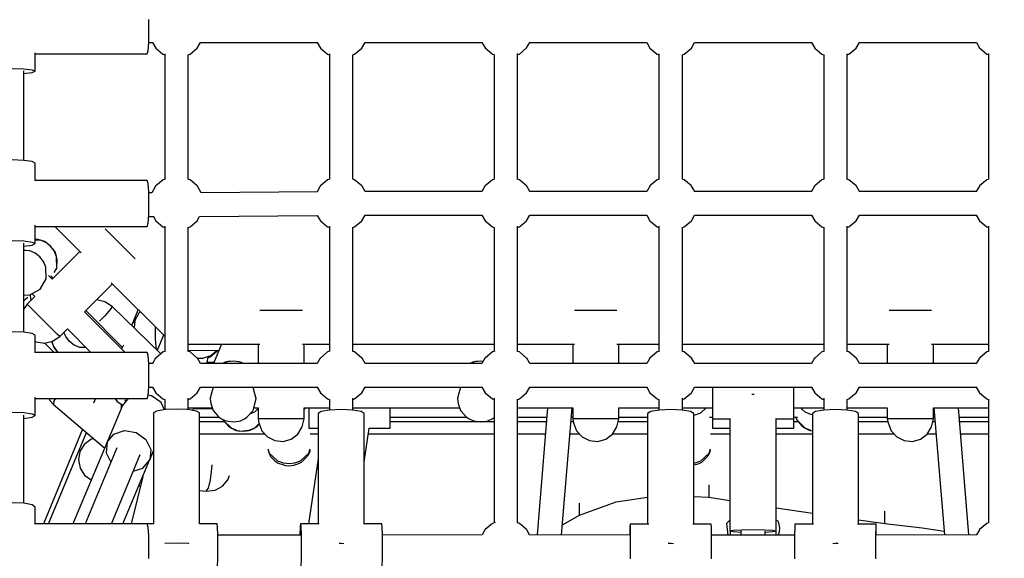
# Model space of a CAD drawing. Units: millimetres. Extents: x -16441 to 22732, y -12235 to 11526.
# Drawn here: x -2269 to -1543, y -887 to -489 of the extents above; entities that cross this region are included whole.
import ezdxf

# ---------------------------------------------------------------- set-up
doc = ezdxf.new("R2010")
doc.units = ezdxf.units.MM
doc.layers.add('WIDOK', color=7, linetype='Continuous')
doc.styles.get("Standard").update_dxf_attribs({"font": 'arial.ttf'})
doc.dimstyles.new('Kopia Kopia ISO-25 moduły', dxfattribs={"dimtxt": 300, "dimasz": 210, "dimexe": 1.25, "dimexo": 0.625, "dimgap": 80, "dimtad": 1, "dimdec": 1, "dimlfac": 0.001, "dimtxsty": 'Standard', "dimblk": 'OBLIQUE', "dimcen": 2.5, "dimse1": 1, "dimse2": 1, "dimadec": 0, "dimazin": 0, "dimtfac": 1, "dimtdec": 1, "dimtmove": 0, "dimatfit": 3, "dimfxl": 1, "dimtfillclr": 256, "dimarcsym": 0})

# ---------------------------------------------------------------- blocks, each defined once
blk = doc.blocks.new('*U1')
at = {"layer": 'WIDOK'}
for p, q in [((-3764.7, 2821.16), (-3764.86, 2829.66)), ((-3764.86, 2812.66), (-3764.7, 2821.16)), ((-3765.31, 2806.44), (-3764.86, 2812.66)), ((-3764.88, 2812.46), (-3762, 2812.46)), ((-3762, 2812.46), (-3759.61, 2808.3)), ((-3729.04, 2808.3), (-3726.64, 2812.46)), ((-3726.74, 2812.46), (-3640.18, 2812.46)), ((-3640.54, 2812.46), (-3638.14, 2808.3)), ((-3607.58, 2808.3), (-3605.16, 2812.49)), ((-3605.27, 2812.49), (-3518.66, 2812.66)), ((-3518.96, 2812.66), (-3516.59, 2808.53)), ((-3486.02, 2808.53), (-3483.64, 2812.66)), ((-3483.64, 2812.66), (-3397.38, 2812.5)), ((-3397.39, 2812.5), (-3394.97, 2808.3)), ((-3364.41, 2808.3), (-3362.01, 2812.47)), ((-3362.18, 2812.47), (-3275.61, 2812.47)), ((-3275.78, 2812.47), (-3273.39, 2808.3)), ((-3242.82, 2808.3), (-3240.4, 2812.5)), ((-3240.41, 2812.5), (-3154.15, 2812.66)), ((-3154.15, 2812.66), (-3151.77, 2808.53)), ((-3848.52, 2791.37), (-3848.52, 2805)), ((-3765.91, 2804.16), (-3765.31, 2806.44)), ((-3759.61, 2808.3), (-3754.3, 2803.84)), ((-3734.35, 2803.84), (-3729.04, 2808.3)), ((-3638.14, 2808.3), (-3632.84, 2803.84)), ((-3612.89, 2803.84), (-3607.58, 2808.3)), ((-3516.59, 2808.53), (-3511.28, 2804.07)), ((-3492.61, 2711.52), (-3492.61, 2804.42)), ((-3491.33, 2804.07), (-3486.02, 2808.53)), ((-3394.97, 2808.3), (-3389.66, 2803.84)), ((-3369.71, 2803.84), (-3364.41, 2808.3)), ((-3273.39, 2808.3), (-3268.08, 2803.84)), ((-3248.13, 2803.84), (-3242.82, 2808.3)), ((-3151.77, 2808.53), (-3146.46, 2804.07)), ((-3145.18, 2804.42), (-3145.18, 2711.52)), ((-3848.52, 2804.16), (-3765.91, 2804.16)), ((-3754.3, 2803.84), (-3753.02, 2803.37)), ((-3753.02, 2804.19), (-3753.01, 2711.56)), ((-3735.63, 2803.37), (-3734.35, 2803.84)), ((-3735.63, 2711.56), (-3735.63, 2803.45)), ((-3632.84, 2803.84), (-3631.55, 2803.37)), ((-3631.55, 2804.2), (-3631.55, 2711.57)), ((-3614.17, 2803.37), (-3612.89, 2803.84)), ((-3614.17, 2711.57), (-3614.17, 2803.45)), ((-3511.28, 2804.07), (-3510, 2803.6)), ((-3510, 2803.6), (-3510, 2711.57)), ((-3492.61, 2803.6), (-3491.33, 2804.07)), ((-3389.66, 2803.84), (-3388.38, 2803.37)), ((-3388.38, 2804.2), (-3388.38, 2711.57)), ((-3370.99, 2803.37), (-3369.71, 2803.84)), ((-3370.99, 2711.57), (-3370.99, 2803.46)), ((-3268.08, 2803.84), (-3266.8, 2803.37)), ((-3266.8, 2803.46), (-3266.8, 2711.57)), ((-3249.41, 2711.57), (-3249.41, 2804.2)), ((-3249.41, 2803.37), (-3248.13, 2803.84)), ((-3146.46, 2804.07), (-3145.18, 2803.6)), ((-3865.52, 2793.36), (-3857.02, 2793.09)), ((-3857.02, 2793.09), (-3850.8, 2792.36)), ((-3856.96, 2725.49), (-3856.96, 2791.68)), ((-3856.96, 2789.65), (-3850.8, 2790.38)), ((-3850.8, 2792.36), (-3848.52, 2791.37)), ((-3850.8, 2790.38), (-3848.52, 2791.37)), ((-3857.02, 2725.5), (-3865.52, 2725.81)), ((-3850.8, 2724.66), (-3857.02, 2725.5)), ((-3848.52, 2723.51), (-3850.8, 2724.66)), ((-3848.52, 2710.78), (-3848.52, 2723.51)), ((-3765.91, 2710.78), (-3848.83, 2710.78)), ((-3765.3, 2708.5), (-3765.91, 2710.78)), ((-3754.29, 2711.1), (-3759.6, 2706.63)), ((-3752.71, 2711.67), (-3754.29, 2711.1)), ((-3734.35, 2711.1), (-3735.63, 2711.56)), ((-3729.04, 2706.63), (-3734.35, 2711.1)), ((-3632.83, 2711.1), (-3638.14, 2706.63)), ((-3631.25, 2711.68), (-3632.83, 2711.1)), ((-3612.88, 2711.1), (-3614.17, 2711.57)), ((-3607.58, 2706.63), (-3612.88, 2711.1)), ((-3511.28, 2711.1), (-3516.58, 2706.63)), ((-3509.69, 2711.68), (-3511.28, 2711.1)), ((-3491.33, 2711.1), (-3492.61, 2711.57)), ((-3486.02, 2706.63), (-3491.33, 2711.1)), ((-3389.66, 2711.1), (-3394.97, 2706.64)), ((-3388.08, 2711.68), (-3389.66, 2711.1)), ((-3369.71, 2711.1), (-3370.99, 2711.57)), ((-3364.4, 2706.63), (-3369.71, 2711.1)), ((-3268.08, 2711.1), (-3273.39, 2706.63)), ((-3266.8, 2711.57), (-3268.08, 2711.1)), ((-3248.13, 2711.1), (-3249.71, 2711.68)), ((-3242.82, 2706.64), (-3248.13, 2711.1)), ((-3146.47, 2711.1), (-3151.77, 2706.63)), ((-3145.18, 2711.57), (-3146.47, 2711.1)), ((-3764.86, 2702.28), (-3765.3, 2708.5)), ((-3759.77, 2706.41), (-3762.61, 2701.45)), ((-3759.6, 2706.63), (-3759.77, 2706.41)), ((-3728.87, 2706.41), (-3729.04, 2706.63)), ((-3726.03, 2701.45), (-3728.87, 2706.41)), ((-3638.31, 2706.41), (-3640.66, 2702.31)), ((-3638.14, 2706.63), (-3638.31, 2706.41)), ((-3607.41, 2706.41), (-3607.58, 2706.63)), ((-3605.15, 2702.47), (-3607.41, 2706.41)), ((-3516.75, 2706.42), (-3519.01, 2702.47)), ((-3516.58, 2706.63), (-3516.75, 2706.42)), ((-3485.85, 2706.41), (-3486.02, 2706.63)), ((-3483.59, 2702.47), (-3485.85, 2706.41)), ((-3395.14, 2706.42), (-3397.4, 2702.47)), ((-3394.97, 2706.64), (-3395.14, 2706.42)), ((-3364.24, 2706.41), (-3364.4, 2706.63)), ((-3361.98, 2702.47), (-3364.24, 2706.41)), ((-3273.56, 2706.41), (-3275.81, 2702.47)), ((-3273.39, 2706.63), (-3273.56, 2706.41)), ((-3242.66, 2706.42), (-3242.82, 2706.64)), ((-3240.4, 2702.47), (-3242.66, 2706.42)), ((-3151.94, 2706.41), (-3154.2, 2702.47)), ((-3151.77, 2706.63), (-3151.94, 2706.41)), ((-3764.7, 2693.78), (-3764.86, 2702.28)), ((-3762.61, 2701.45), (-3764.85, 2701.48)), ((-3640.33, 2702.32), (-3726.21, 2701.45)), ((-3518.76, 2702.47), (-3605.34, 2702.47)), ((-3397.19, 2702.47), (-3483.82, 2702.47)), ((-3275.54, 2702.47), (-3362.25, 2702.47)), ((-3153.97, 2702.47), (-3240.6, 2702.47)), ((-3764.87, 2685.28), (-3764.7, 2693.78)), ((-3765.31, 2679.05), (-3764.87, 2685.28)), ((-3764.95, 2684.04), (-3760.95, 2684)), ((-3761.38, 2684.01), (-3759.6, 2680.92)), ((-3759.6, 2680.92), (-3754.3, 2676.46)), ((-3734.35, 2676.45), (-3729.04, 2680.92)), ((-3729.04, 2680.92), (-3727.25, 2684.02)), ((-3727.26, 2684.01), (-3640.42, 2684.88)), ((-3640.44, 2684.91), (-3638.14, 2680.92)), ((-3638.14, 2680.92), (-3632.84, 2676.46)), ((-3612.89, 2676.46), (-3607.58, 2680.92)), ((-3607.58, 2680.92), (-3605.18, 2685.08)), ((-3605.18, 2685.08), (-3518.98, 2685.08)), ((-3518.98, 2685.08), (-3516.58, 2680.92)), ((-3516.58, 2680.92), (-3511.28, 2676.46)), ((-3491.33, 2676.46), (-3486.02, 2680.92)), ((-3486.02, 2680.92), (-3483.62, 2685.08)), ((-3483.62, 2685.08), (-3397.37, 2685.09)), ((-3397.37, 2685.09), (-3394.97, 2680.92)), ((-3394.97, 2680.92), (-3389.66, 2676.46)), ((-3369.71, 2676.46), (-3364.41, 2680.92)), ((-3364.41, 2680.92), (-3362.01, 2685.09)), ((-3362.01, 2685.09), (-3275.79, 2685.09)), ((-3275.79, 2685.09), (-3273.39, 2680.92)), ((-3273.39, 2680.92), (-3268.08, 2676.46)), ((-3248.13, 2676.46), (-3242.82, 2680.92)), ((-3242.82, 2680.92), (-3240.43, 2685.09)), ((-3240.43, 2685.09), (-3154.17, 2685.08)), ((-3154.17, 2685.08), (-3151.77, 2680.92)), ((-3151.77, 2680.92), (-3146.46, 2676.46)), ((-3848.53, 2664.06), (-3848.53, 2677.7)), ((-3848.53, 2676.78), (-3765.91, 2676.78)), ((-3834.19, 2676.78), (-3814.75, 2657.34)), ((-3796.4, 2674.36), (-3797.07, 2675.02)), ((-3792, 2669.96), (-3796.4, 2674.36)), ((-3765.91, 2676.78), (-3765.31, 2679.05)), ((-3754.3, 2676.46), (-3753.01, 2675.99)), ((-3753.01, 2676.88), (-3753.01, 2584.51)), ((-3735.63, 2675.99), (-3734.35, 2676.45)), ((-3735.63, 2584.51), (-3735.63, 2676.12)), ((-3632.84, 2676.46), (-3631.55, 2675.99)), ((-3631.55, 2676.88), (-3631.55, 2584.51)), ((-3614.17, 2675.99), (-3612.89, 2676.46)), ((-3614.16, 2584.51), (-3614.17, 2676.12)), ((-3511.28, 2676.46), (-3509.99, 2675.99)), ((-3509.99, 2675.99), (-3509.99, 2584.51)), ((-3492.61, 2584.49), (-3492.61, 2676.86)), ((-3492.61, 2675.99), (-3491.33, 2676.46)), ((-3389.66, 2676.46), (-3388.38, 2675.99)), ((-3388.38, 2676.88), (-3388.38, 2584.51)), ((-3370.99, 2675.99), (-3369.71, 2676.46)), ((-3370.99, 2584.51), (-3370.99, 2676.13)), ((-3268.08, 2676.46), (-3266.8, 2675.99)), ((-3266.8, 2676.13), (-3266.8, 2584.51)), ((-3249.41, 2584.51), (-3249.41, 2676.88)), ((-3249.41, 2675.99), (-3248.13, 2676.46)), ((-3146.46, 2676.46), (-3145.18, 2675.99)), ((-3145.18, 2676.86), (-3145.18, 2584.49)), ((-3847.38, 2667.27), (-3848.53, 2667.18)), ((-3844.8, 2666.68), (-3848.53, 2666.7)), ((-3844.8, 2666.68), (-3847.38, 2667.27)), ((-3840.71, 2664.97), (-3844.8, 2666.68)), ((-3841.85, 2665.69), (-3844.8, 2666.68)), ((-3789.1, 2667.06), (-3792, 2669.96)), ((-3785.99, 2663.95), (-3789.1, 2667.06)), ((-3865.53, 2666.37), (-3857.03, 2666.06)), ((-3857.03, 2666.06), (-3850.8, 2665.21)), ((-3856.96, 2598.63), (-3856.96, 2664.41)), ((-3856.96, 2662.07), (-3850.8, 2662.91)), ((-3850.8, 2665.21), (-3848.53, 2664.06)), ((-3850.8, 2662.91), (-3848.53, 2664.06)), ((-3840.71, 2664.97), (-3841.85, 2665.69)), ((-3841.1, 2665.34), (-3841.85, 2665.69)), ((-3839.93, 2664.48), (-3841.1, 2665.34)), ((-3837.19, 2662.26), (-3840.71, 2664.97)), ((-3837.19, 2662.26), (-3839.93, 2664.48)), ((-3834.49, 2658.75), (-3837.19, 2662.26)), ((-3834.49, 2658.89), (-3837.19, 2662.26)), ((-3782.88, 2660.84), (-3785.99, 2663.95)), ((-3779.98, 2657.94), (-3782.88, 2660.84)), ((-3855.65, 2659), (-3856.96, 2658.96)), ((-3852.68, 2658.8), (-3855.65, 2659)), ((-3848.59, 2657.09), (-3852.68, 2658.8)), ((-3845.07, 2654.38), (-3848.59, 2657.09)), ((-3842.37, 2650.87), (-3845.07, 2654.38)), ((-3815.69, 2658.29), (-3836.2, 2637.78)), ((-3833.87, 2657.92), (-3834.49, 2658.89)), ((-3832.78, 2654.66), (-3834.49, 2658.75)), ((-3833.87, 2657.92), (-3834.49, 2658.75)), ((-3832.78, 2654.66), (-3833.87, 2657.92)), ((-3832.73, 2645.9), (-3832.78, 2654.66)), ((-3832.38, 2652.66), (-3832.78, 2654.66)), ((-3832.73, 2645.9), (-3832.38, 2652.66)), ((-3775.58, 2653.54), (-3779.98, 2657.94)), ((-3774.92, 2652.88), (-3775.58, 2653.54)), ((-3840.66, 2646.78), (-3842.37, 2650.87)), ((-3840.61, 2638.02), (-3840.66, 2646.78)), ((-3834.52, 2642.79), (-3832.73, 2645.9)), ((-3844.96, 2630.46), (-3840.61, 2638.02)), ((-3836.2, 2637.78), (-3838.82, 2640.41)), ((-3835.32, 2638.66), (-3836.98, 2640.32)), ((-3852.52, 2626.12), (-3844.96, 2630.46)), ((-3844.96, 2630.46), (-3844.14, 2631.27)), ((-3812.16, 2613.74), (-3791.65, 2634.25)), ((-3792.6, 2635.19), (-3753.01, 2595.61)), ((-3856.96, 2625.89), (-3852.52, 2626.12)), ((-3856.96, 2621.77), (-3855.81, 2622.92)), ((-3855.81, 2622.92), (-3854.15, 2624.58)), ((-3848.92, 2625.06), (-3854.58, 2619.4)), ((-3852.28, 2626.25), (-3852.11, 2623.2)), ((-3852.11, 2623.2), (-3851.69, 2622.28)), ((-3850.91, 2627.04), (-3848.92, 2625.06)), ((-3856.37, 2616.84), (-3856.96, 2615.5)), ((-3854.58, 2619.4), (-3856.37, 2616.84)), ((-3852.97, 2617.79), (-3854.58, 2619.4)), ((-3848.57, 2613.39), (-3852.97, 2617.79)), ((-3803.12, 2622.44), (-3803.52, 2622.38)), ((-3797.12, 2621.08), (-3803.12, 2622.44)), ((-3791.72, 2617.72), (-3797.12, 2621.08)), ((-3792.98, 2615.76), (-3797.09, 2611.07)), ((-3791.72, 2617.72), (-3792.98, 2615.76)), ((-3756.02, 2582.59), (-3791.72, 2617.72)), ((-3845.67, 2610.49), (-3848.57, 2613.39)), ((-3842.56, 2607.38), (-3845.67, 2610.49)), ((-3782.14, 2583.72), (-3812.16, 2613.74)), ((-3784.08, 2587.42), (-3811.28, 2614.62)), ((-3797.09, 2611.07), (-3799.89, 2608.08)), ((-3777.38, 2603.6), (-3772.58, 2615.18)), ((-3772.23, 2612.75), (-3775.02, 2607.26)), ((-3771.14, 2613.73), (-3772.23, 2612.75)), ((-3681.82, 2614.71), (-3682.76, 2614.71)), ((-3675.6, 2614.71), (-3681.82, 2614.71)), ((-3671.5, 2614.71), (-3675.6, 2614.71)), ((-3667.1, 2614.71), (-3671.5, 2614.71)), ((-3662.7, 2614.71), (-3667.1, 2614.71)), ((-3658.6, 2614.71), (-3662.7, 2614.71)), ((-3652.38, 2614.71), (-3658.6, 2614.71)), ((-3651.44, 2614.71), (-3652.38, 2614.71)), ((-3449.69, 2614.71), (-3450.63, 2614.71)), ((-3443.47, 2614.71), (-3449.69, 2614.71)), ((-3439.37, 2614.71), (-3443.47, 2614.71)), ((-3434.97, 2614.71), (-3439.37, 2614.71)), ((-3430.57, 2614.71), (-3434.97, 2614.71)), ((-3426.47, 2614.71), (-3430.57, 2614.71)), ((-3420.25, 2614.71), (-3426.47, 2614.71)), ((-3419.31, 2614.71), (-3420.25, 2614.71)), ((-3217.57, 2614.71), (-3218.5, 2614.71)), ((-3211.34, 2614.71), (-3217.57, 2614.71)), ((-3207.24, 2614.71), (-3211.34, 2614.71)), ((-3202.84, 2614.71), (-3207.24, 2614.71)), ((-3198.44, 2614.71), (-3202.84, 2614.71)), ((-3194.34, 2614.71), (-3198.44, 2614.71)), ((-3188.12, 2614.71), (-3194.34, 2614.71)), ((-3187.18, 2614.71), (-3188.12, 2614.71)), ((-3839.45, 2604.27), (-3842.56, 2607.38)), ((-3836.55, 2601.37), (-3839.45, 2604.27)), ((-3832.15, 2596.97), (-3836.55, 2601.37)), ((-3830.54, 2595.36), (-3824.88, 2601.01)), ((-3824.88, 2601.01), (-3807.59, 2583.72)), ((-3799.89, 2608.08), (-3801.07, 2606.86)), ((-3775.29, 2605.86), (-3776.11, 2606.67)), ((-3775.18, 2606.92), (-3775.69, 2601.94)), ((-3775.02, 2607.26), (-3775.56, 2601.82)), ((-3775.02, 2607.25), (-3775.18, 2606.92)), ((-3759.78, 2598.16), (-3759.78, 2602.38)), ((-3857.05, 2598.64), (-3865.55, 2598.99)), ((-3850.82, 2597.69), (-3857.05, 2598.64)), ((-3856.96, 2598.96), (-3856.65, 2598.58)), ((-3848.55, 2596.38), (-3850.82, 2597.69)), ((-3848.54, 2583.73), (-3848.55, 2596.38)), ((-3835.8, 2592.06), (-3830.54, 2595.36)), ((-3830.54, 2595.36), (-3832.15, 2596.97)), ((-3826.04, 2595.37), (-3827.37, 2598.53)), ((-3823.34, 2591.85), (-3826.04, 2595.37)), ((-3759.72, 2594.06), (-3759.78, 2598.16)), ((-3759.41, 2587.83), (-3759.72, 2594.06)), ((-3753.94, 2596.54), (-3758.65, 2585.17)), ((-3848.54, 2591.87), (-3847.88, 2591.5)), ((-3847.88, 2591.5), (-3841.79, 2590.65)), ((-3841.79, 2590.65), (-3835.8, 2592.06)), ((-3841.66, 2590.68), (-3834.71, 2583.73)), ((-3836.31, 2591.94), (-3836.11, 2591.1)), ((-3836.11, 2591.1), (-3836.11, 2591.99)), ((-3834.4, 2587.01), (-3836.11, 2591.1)), ((-3836.11, 2591.1), (-3835.13, 2588.14)), ((-3835.13, 2588.14), (-3834.79, 2587.39)), ((-3835.13, 2588.14), (-3834.4, 2587.01)), ((-3834.79, 2587.39), (-3833.93, 2586.21)), ((-3834.4, 2587.01), (-3831.87, 2583.73)), ((-3819.82, 2589.14), (-3823.34, 2591.85)), ((-3815.74, 2587.43), (-3819.82, 2589.14)), ((-3811.28, 2587.41), (-3815.74, 2587.43)), ((-3784.96, 2586.55), (-3784.08, 2587.42)), ((-3784.08, 2587.42), (-3783.28, 2589.36)), ((-3758.95, 2585.55), (-3759.41, 2587.83)), ((-3735.63, 2589.7), (-3682.76, 2589.7)), ((-3711.1, 2589.7), (-3717.02, 2575.41)), ((-3684.1, 2589.7), (-3684.1, 2575.41)), ((-3651.44, 2589.7), (-3631.55, 2589.7)), ((-3650.1, 2575.42), (-3650.1, 2589.7)), ((-3614.16, 2589.7), (-3509.99, 2589.7)), ((-3492.61, 2589.7), (-3450.63, 2589.7)), ((-3451.97, 2589.7), (-3451.97, 2575.42)), ((-3419.31, 2589.7), (-3388.38, 2589.7)), ((-3417.97, 2575.42), (-3417.97, 2589.7)), ((-3370.99, 2589.7), (-3266.8, 2589.7)), ((-3249.41, 2589.7), (-3218.5, 2589.7)), ((-3219.84, 2589.7), (-3219.84, 2575.42)), ((-3187.18, 2589.7), (-3145.18, 2589.7)), ((-3185.84, 2575.42), (-3185.84, 2589.7)), ((-3765.91, 2583.72), (-3848.92, 2583.73)), ((-3833.93, 2586.21), (-3831.88, 2583.73)), ((-3765.31, 2581.44), (-3765.91, 2583.72)), ((-3764.87, 2575.22), (-3765.31, 2581.44)), ((-3759.77, 2579.36), (-3762.03, 2575.42)), ((-3759.6, 2579.58), (-3759.77, 2579.36)), ((-3754.29, 2584.04), (-3759.6, 2579.58)), ((-3759.06, 2585.58), (-3758.95, 2585.55)), ((-3759.04, 2585.56), (-3759.04, 2585.57)), ((-3758.95, 2585.55), (-3758.5, 2585.55)), ((-3758.66, 2585.19), (-3758.64, 2585.19)), ((-3752.52, 2584.69), (-3754.29, 2584.04)), ((-3735.63, 2585.36), (-3712.98, 2585.18)), ((-3734.34, 2584.04), (-3735.63, 2584.51)), ((-3729.04, 2579.58), (-3734.34, 2584.04)), ((-3728.87, 2579.36), (-3729.04, 2579.58)), ((-3729.03, 2579.57), (-3724.91, 2579.42)), ((-3726.61, 2575.41), (-3728.87, 2579.36)), ((-3724.91, 2579.42), (-3719.09, 2581.42)), ((-3722, 2575.41), (-3720.66, 2580.88)), ((-3720.87, 2580), (-3719.44, 2580.5)), ((-3719.44, 2580.5), (-3714.74, 2584.47)), ((-3719.09, 2581.42), (-3714.63, 2585.19)), ((-3714.74, 2584.47), (-3714.35, 2585.19)), ((-3714.57, 2584.79), (-3713.14, 2584.78)), ((-3638.31, 2579.36), (-3640.57, 2575.42)), ((-3638.14, 2579.58), (-3638.31, 2579.36)), ((-3632.83, 2584.04), (-3638.14, 2579.58)), ((-3631.06, 2584.69), (-3632.83, 2584.04)), ((-3612.88, 2584.04), (-3614.16, 2584.51)), ((-3607.57, 2579.58), (-3612.88, 2584.04)), ((-3607.41, 2579.36), (-3607.57, 2579.58)), ((-3605.15, 2575.42), (-3607.41, 2579.36)), ((-3516.75, 2579.36), (-3519.01, 2575.42)), ((-3516.58, 2579.58), (-3516.75, 2579.36)), ((-3511.27, 2584.04), (-3516.58, 2579.58)), ((-3509.5, 2584.69), (-3511.27, 2584.04)), ((-3491.32, 2584.04), (-3492.61, 2584.51)), ((-3486.02, 2579.58), (-3491.32, 2584.04)), ((-3485.85, 2579.36), (-3486.02, 2579.58)), ((-3483.59, 2575.42), (-3485.85, 2579.36)), ((-3395.14, 2579.36), (-3397.39, 2575.42)), ((-3394.97, 2579.58), (-3395.14, 2579.36)), ((-3389.66, 2584.04), (-3394.97, 2579.58)), ((-3387.89, 2584.69), (-3389.66, 2584.04)), ((-3369.71, 2584.04), (-3370.99, 2584.51)), ((-3364.4, 2579.58), (-3369.71, 2584.04)), ((-3364.24, 2579.36), (-3364.4, 2579.58)), ((-3361.98, 2575.42), (-3364.24, 2579.36)), ((-3273.56, 2579.36), (-3275.81, 2575.42)), ((-3273.39, 2579.58), (-3273.56, 2579.36)), ((-3268.08, 2584.04), (-3273.39, 2579.58)), ((-3266.8, 2584.51), (-3268.08, 2584.04)), ((-3248.13, 2584.04), (-3249.9, 2584.69)), ((-3242.82, 2579.58), (-3248.13, 2584.04)), ((-3242.66, 2579.36), (-3242.82, 2579.58)), ((-3240.4, 2575.42), (-3242.66, 2579.36)), ((-3151.94, 2579.36), (-3154.2, 2575.42)), ((-3151.77, 2579.58), (-3151.94, 2579.36)), ((-3146.47, 2584.04), (-3151.77, 2579.58)), ((-3145.18, 2584.51), (-3146.47, 2584.04)), ((-3761.6, 2575.42), (-3764.88, 2575.42)), ((-3764.7, 2566.72), (-3764.87, 2575.22)), ((-3640.57, 2575.42), (-3726.61, 2575.41)), ((-3716.7, 2576.19), (-3721.8, 2576.23)), ((-3708.31, 2576.45), (-3710.4, 2575.41)), ((-3707, 2576.75), (-3710.25, 2575.41)), ((-3707, 2576.75), (-3708.31, 2576.45)), ((-3707.54, 2576.73), (-3708.31, 2576.45)), ((-3706.1, 2576.95), (-3707.54, 2576.73)), ((-3702.6, 2577.32), (-3707, 2576.75)), ((-3702.6, 2577.32), (-3706.1, 2576.95)), ((-3698.2, 2576.75), (-3702.6, 2577.32)), ((-3698.3, 2576.85), (-3702.6, 2577.32)), ((-3697.17, 2576.6), (-3698.3, 2576.85)), ((-3694.95, 2575.41), (-3698.2, 2576.75)), ((-3697.17, 2576.6), (-3698.2, 2576.75)), ((-3694.8, 2575.41), (-3697.17, 2576.6)), ((-3519.01, 2575.42), (-3605.15, 2575.42)), ((-3525.69, 2576.45), (-3527.77, 2575.42)), ((-3524.37, 2576.75), (-3527.62, 2575.42)), ((-3524.37, 2576.75), (-3525.69, 2576.45)), ((-3524.92, 2576.73), (-3525.69, 2576.45)), ((-3523.48, 2576.95), (-3524.92, 2576.73)), ((-3519.97, 2577.32), (-3524.37, 2576.75)), ((-3519.97, 2577.32), (-3523.48, 2576.95)), ((-3518.06, 2577.07), (-3519.97, 2577.32)), ((-3518.04, 2577.11), (-3519.97, 2577.32)), ((-3397.39, 2575.42), (-3483.59, 2575.42)), ((-3275.81, 2575.42), (-3361.98, 2575.42)), ((-3154.2, 2575.42), (-3240.4, 2575.42)), ((-3764.87, 2558.22), (-3764.7, 2566.72)), ((-3765.31, 2552), (-3764.87, 2558.22)), ((-3764.88, 2558.03), (-3762, 2558.03)), ((-3762, 2558.03), (-3759.6, 2553.87)), ((-3729.04, 2553.86), (-3726.64, 2558.03)), ((-3726.74, 2558.03), (-3640.18, 2558.03)), ((-3717.32, 2557.76), (-3719.05, 2551.84)), ((-3717.06, 2558.03), (-3717.32, 2557.76)), ((-3687.87, 2557.76), (-3688.14, 2558.03)), ((-3685.6, 2549.34), (-3687.87, 2557.76)), ((-3640.54, 2558.03), (-3638.14, 2553.87)), ((-3607.58, 2553.87), (-3605.18, 2558.03)), ((-3605.29, 2558.03), (-3518.68, 2558.03)), ((-3534.69, 2557.76), (-3536.43, 2551.84)), ((-3534.44, 2558.03), (-3534.69, 2557.76)), ((-3518.98, 2558.03), (-3516.58, 2553.87)), ((-3486.02, 2553.87), (-3483.62, 2558.03)), ((-3483.74, 2558.03), (-3397.12, 2558.03)), ((-3397.37, 2558.03), (-3394.97, 2553.87)), ((-3364.4, 2553.87), (-3362.01, 2558.03)), ((-3362.18, 2558.03), (-3275.62, 2558.03)), ((-3348.93, 2558.03), (-3348.93, 2551.74)), ((-3288.93, 2551.73), (-3288.93, 2558.03)), ((-3275.79, 2558.03), (-3273.39, 2553.87)), ((-3242.82, 2553.87), (-3240.43, 2558.03)), ((-3240.68, 2558.03), (-3154.05, 2558.03)), ((-3154.17, 2558.03), (-3151.77, 2553.87)), ((-3848.51, 2537.1), (-3848.52, 2550.72)), ((-3765.91, 2549.72), (-3765.31, 2552)), ((-3762.84, 2551.77), (-3765.29, 2552.18)), ((-3755.75, 2546.68), (-3762.84, 2551.77)), ((-3759.6, 2553.87), (-3754.3, 2549.4)), ((-3734.35, 2549.4), (-3729.04, 2553.86)), ((-3719.05, 2551.84), (-3719.6, 2549.34)), ((-3719.6, 2550.49), (-3719.6, 2549.34)), ((-3685.6, 2549.34), (-3685.6, 2550.49)), ((-3638.14, 2553.87), (-3632.83, 2549.4)), ((-3612.88, 2549.4), (-3607.58, 2553.87)), ((-3536.43, 2551.84), (-3536.97, 2549.34)), ((-3536.97, 2550.49), (-3536.97, 2549.34)), ((-3516.58, 2553.87), (-3511.28, 2549.4)), ((-3491.33, 2549.4), (-3486.02, 2553.87)), ((-3394.97, 2553.87), (-3389.66, 2549.4)), ((-3369.71, 2549.4), (-3364.4, 2553.87)), ((-3348.93, 2551.74), (-3348.93, 2543.24)), ((-3318.93, 2552.72), (-3319.79, 2552.71)), ((-3318.07, 2552.71), (-3318.93, 2552.72)), ((-3288.93, 2543.23), (-3288.93, 2551.73)), ((-3273.39, 2553.87), (-3268.08, 2549.4)), ((-3248.13, 2549.4), (-3242.82, 2553.87)), ((-3151.77, 2553.87), (-3146.47, 2549.4)), ((-3848.51, 2549.73), (-3765.91, 2549.72)), ((-3838.44, 2549.73), (-3837.52, 2548)), ((-3837.52, 2548), (-3835.2, 2545.31)), ((-3834.77, 2547.94), (-3835.2, 2545.31)), ((-3835.2, 2545.31), (-3797.32, 2513.12)), ((-3833.69, 2549.73), (-3834.77, 2547.94)), ((-3804.17, 2549.72), (-3805.66, 2546.13)), ((-3784.21, 2544.62), (-3789.86, 2531)), ((-3789.79, 2549.72), (-3788.11, 2547.46)), ((-3788.11, 2547.46), (-3784.01, 2544.86)), ((-3785.05, 2545.52), (-3785.2, 2542.23)), ((-3779.98, 2549.72), (-3784.21, 2544.62)), ((-3782.33, 2549.72), (-3782.36, 2548.99)), ((-3782.36, 2548.99), (-3781.85, 2547.47)), ((-3753.12, 2541.4), (-3755.75, 2546.68)), ((-3754.3, 2549.4), (-3753.02, 2548.93)), ((-3753.02, 2548.93), (-3753.02, 2541.42)), ((-3735.63, 2541.42), (-3735.63, 2549.86)), ((-3735.63, 2548.93), (-3734.35, 2549.4)), ((-3719.6, 2549.34), (-3719.05, 2545.99)), ((-3719.05, 2545.99), (-3717.32, 2540.93)), ((-3687.87, 2540.93), (-3685.6, 2549.34)), ((-3632.83, 2549.4), (-3631.55, 2548.93)), ((-3631.55, 2548.93), (-3631.55, 2541.07)), ((-3614.17, 2541.07), (-3614.17, 2549.86)), ((-3614.17, 2548.93), (-3612.88, 2549.4)), ((-3536.97, 2549.34), (-3536.43, 2545.99)), ((-3536.43, 2545.99), (-3534.69, 2540.93)), ((-3511.28, 2549.4), (-3510, 2548.94)), ((-3510, 2549.9), (-3510, 2457.83)), ((-3492.62, 2457.83), (-3492.61, 2549.12)), ((-3492.61, 2548.93), (-3491.33, 2549.4)), ((-3389.66, 2549.4), (-3388.38, 2548.94)), ((-3388.38, 2548.94), (-3388.38, 2541.07)), ((-3371, 2541.07), (-3370.99, 2549.86)), ((-3370.99, 2548.93), (-3369.71, 2549.4)), ((-3348.93, 2543.24), (-3348.93, 2537.01)), ((-3288.93, 2537.01), (-3288.93, 2543.23)), ((-3268.08, 2549.4), (-3266.8, 2548.93)), ((-3266.8, 2549.86), (-3266.8, 2541.07)), ((-3249.41, 2548.94), (-3248.13, 2549.4)), ((-3249.41, 2541.07), (-3249.41, 2548.94)), ((-3146.47, 2549.4), (-3145.18, 2548.93)), ((-3145.18, 2549.12), (-3145.17, 2457.83)), ((-3865.51, 2539.71), (-3857.01, 2539.36)), ((-3857.01, 2539.36), (-3850.78, 2538.41)), ((-3856.96, 2472.29), (-3856.96, 2537.49)), ((-3856.96, 2534.83), (-3850.78, 2535.79)), ((-3850.78, 2538.41), (-3848.51, 2537.1)), ((-3850.78, 2535.79), (-3848.51, 2537.1)), ((-3761.32, 2539.05), (-3761.33, 2457.17)), ((-3759.05, 2540.44), (-3761.32, 2539.05)), ((-3752.82, 2541.45), (-3759.05, 2540.44)), ((-3744.32, 2541.82), (-3752.82, 2541.45)), ((-3735.82, 2541.45), (-3744.32, 2541.82)), ((-3729.6, 2540.43), (-3735.82, 2541.45)), ((-3735.63, 2542.71), (-3717.93, 2542.71)), ((-3732.55, 2540.91), (-3731.56, 2542.71)), ((-3731.78, 2542.32), (-3717.75, 2542.19)), ((-3727.32, 2539.04), (-3729.6, 2540.43)), ((-3727.33, 2457.17), (-3727.32, 2539.04)), ((-3727.32, 2535.84), (-3712.81, 2535.84)), ((-3717.32, 2540.93), (-3717.07, 2540.55)), ((-3717.07, 2540.55), (-3713.34, 2536.17)), ((-3713.34, 2536.17), (-3711.1, 2534.76)), ((-3694.1, 2534.76), (-3692.41, 2535.9)), ((-3692.41, 2535.9), (-3687.87, 2540.93)), ((-3686.81, 2539.58), (-3690.43, 2538.09)), ((-3687.39, 2542.71), (-3684.1, 2542.71)), ((-3684.1, 2542.25), (-3686.81, 2539.58)), ((-3684.1, 2542.71), (-3684.1, 2534.71)), ((-3650.1, 2542.71), (-3631.55, 2542.71)), ((-3650.1, 2541.56), (-3648.82, 2542.71)), ((-3650.1, 2534.71), (-3650.1, 2542.71)), ((-3646.77, 2542.71), (-3646.77, 2536.34)), ((-3646.77, 2536.34), (-3646.77, 2530.12)), ((-3639.86, 2538.7), (-3639.87, 2457.17)), ((-3637.58, 2540.09), (-3639.86, 2538.7)), ((-3631.36, 2541.1), (-3637.58, 2540.09)), ((-3622.86, 2541.48), (-3631.36, 2541.1)), ((-3614.36, 2541.1), (-3622.86, 2541.48)), ((-3608.14, 2540.09), (-3614.36, 2541.1)), ((-3614.17, 2542.71), (-3535.31, 2542.71)), ((-3605.86, 2538.7), (-3608.14, 2540.09)), ((-3605.87, 2457.17), (-3605.86, 2538.7)), ((-3586.77, 2536.33), (-3586.77, 2542.71)), ((-3586.77, 2530.11), (-3586.77, 2536.33)), ((-3586.77, 2535.84), (-3530.18, 2535.84)), ((-3534.69, 2540.93), (-3534.44, 2540.55)), ((-3534.44, 2540.55), (-3530.71, 2536.17)), ((-3530.71, 2536.17), (-3528.47, 2534.76)), ((-3511.47, 2534.76), (-3510, 2535.75)), ((-3492.61, 2542.71), (-3451.97, 2542.71)), ((-3492.61, 2535.84), (-3471.04, 2535.84)), ((-3470.47, 2542.71), (-3478.23, 2449.03)), ((-3460.17, 2448.98), (-3452.41, 2542.71)), ((-3452.98, 2535.84), (-3451.97, 2535.84)), ((-3451.97, 2542.71), (-3451.97, 2534.71)), ((-3417.97, 2542.71), (-3388.38, 2542.71)), ((-3417.97, 2534.71), (-3417.97, 2542.71)), ((-3417.97, 2535.84), (-3396.69, 2535.84)), ((-3396.69, 2538.7), (-3396.7, 2456.91)), ((-3394.41, 2540.09), (-3396.69, 2538.7)), ((-3388.19, 2541.11), (-3394.41, 2540.09)), ((-3379.69, 2541.48), (-3388.19, 2541.11)), ((-3371.19, 2541.1), (-3379.69, 2541.48)), ((-3364.97, 2540.09), (-3371.19, 2541.1)), ((-3370.99, 2542.71), (-3348.93, 2542.71)), ((-3362.69, 2538.7), (-3364.97, 2540.09)), ((-3362.7, 2456.91), (-3362.69, 2538.7)), ((-3362.69, 2537.5), (-3361.51, 2537.64)), ((-3361.51, 2537.64), (-3357.41, 2539.16)), ((-3357.41, 2539.16), (-3353.46, 2542.71)), ((-3351.07, 2535.84), (-3348.93, 2535.84)), ((-3348.93, 2537.01), (-3348.93, 2534.74)), ((-3288.93, 2542.71), (-3266.8, 2542.71)), ((-3288.93, 2534.73), (-3288.93, 2537.01)), ((-3288.91, 2536.33), (-3288.91, 2542.71)), ((-3288.91, 2530.11), (-3288.91, 2536.33)), ((-3288.91, 2535.84), (-3286.21, 2535.84)), ((-3287.27, 2535.84), (-3286.61, 2533.92)), ((-3286.61, 2533.92), (-3287.13, 2535.84)), ((-3283.73, 2542.71), (-3282.63, 2541.55)), ((-3282.63, 2541.55), (-3280.38, 2539.58)), ((-3276.28, 2537.9), (-3280.38, 2539.58)), ((-3275.1, 2537.74), (-3276.28, 2537.9)), ((-3272.83, 2540.09), (-3275.1, 2538.7)), ((-3275.1, 2538.7), (-3275.1, 2456.91)), ((-3266.6, 2541.1), (-3272.83, 2540.09)), ((-3258.1, 2541.48), (-3266.6, 2541.1)), ((-3249.6, 2541.11), (-3258.1, 2541.48)), ((-3243.38, 2540.09), (-3249.6, 2541.11)), ((-3249.41, 2542.71), (-3219.84, 2542.71)), ((-3241.1, 2538.7), (-3243.38, 2540.09)), ((-3241.1, 2456.91), (-3241.1, 2538.7)), ((-3241.1, 2535.84), (-3219.84, 2535.84)), ((-3219.84, 2542.71), (-3219.84, 2534.71)), ((-3185.84, 2542.71), (-3145.18, 2542.71)), ((-3185.84, 2534.71), (-3185.84, 2542.71)), ((-3185.84, 2535.84), (-3184.88, 2535.84)), ((-3185.45, 2542.71), (-3177.69, 2448.98)), ((-3159.63, 2449.03), (-3167.39, 2542.71)), ((-3166.82, 2535.84), (-3145.18, 2535.84)), ((-3789.85, 2531.02), (-3820.73, 2457.04)), ((-3789.87, 2530.99), (-3795.52, 2517.36)), ((-3789.84, 2531.01), (-3789.85, 2531.02)), ((-3708.91, 2532.51), (-3727.32, 2532.51)), ((-3711.1, 2534.76), (-3708.31, 2533.38)), ((-3710.16, 2534.3), (-3710.03, 2533.92)), ((-3710.03, 2533.92), (-3710.13, 2534.28)), ((-3710.03, 2533.92), (-3709.78, 2533.52)), ((-3703.81, 2527.76), (-3710.03, 2533.92)), ((-3709.78, 2533.52), (-3706.05, 2529.15)), ((-3708.31, 2533.38), (-3707.54, 2533.1)), ((-3707.54, 2533.1), (-3706.1, 2532.88)), ((-3706.1, 2532.88), (-3702.6, 2532.51)), ((-3706.05, 2529.15), (-3703.81, 2527.76)), ((-3702.6, 2532.51), (-3698.3, 2532.98)), ((-3698.3, 2532.98), (-3697.17, 2533.23)), ((-3697.17, 2533.23), (-3694.1, 2534.76)), ((-3683.37, 2531.16), (-3686.81, 2527.76)), ((-3686.81, 2527.76), (-3685.12, 2528.86)), ((-3685.12, 2528.86), (-3683.28, 2530.91)), ((-3681.82, 2534.71), (-3684.1, 2534.71)), ((-3684.1, 2534.71), (-3683.56, 2531.63)), ((-3683.56, 2531.63), (-3681.34, 2525.9)), ((-3675.6, 2534.71), (-3681.82, 2534.71)), ((-3671.5, 2534.71), (-3675.6, 2534.71)), ((-3667.1, 2534.71), (-3671.5, 2534.71)), ((-3662.7, 2534.71), (-3667.1, 2534.71)), ((-3658.6, 2534.71), (-3662.7, 2534.71)), ((-3652.38, 2534.71), (-3658.6, 2534.71)), ((-3654.73, 2523.43), (-3651.49, 2528.66)), ((-3650.1, 2534.71), (-3652.38, 2534.71)), ((-3651.49, 2528.66), (-3650.1, 2534.71)), ((-3646.77, 2530.12), (-3646.77, 2527.84)), ((-3519.97, 2532.51), (-3586.77, 2532.51)), ((-3586.77, 2527.83), (-3586.77, 2530.11)), ((-3528.47, 2534.76), (-3525.69, 2533.38)), ((-3525.69, 2533.38), (-3524.92, 2533.1)), ((-3524.92, 2533.1), (-3523.48, 2532.88)), ((-3523.48, 2532.88), (-3519.97, 2532.51)), ((-3519.97, 2532.51), (-3515.68, 2532.98)), ((-3510, 2532.51), (-3519.97, 2532.51)), ((-3515.68, 2532.98), (-3514.55, 2533.23)), ((-3514.55, 2533.23), (-3511.47, 2534.76)), ((-3471.31, 2532.51), (-3492.61, 2532.51)), ((-3451.58, 2532.51), (-3453.25, 2532.51)), ((-3449.69, 2534.71), (-3451.97, 2534.71)), ((-3451.97, 2534.71), (-3451.43, 2531.63)), ((-3451.43, 2531.63), (-3449.21, 2525.9)), ((-3443.47, 2534.71), (-3449.69, 2534.71)), ((-3439.37, 2534.71), (-3443.47, 2534.71)), ((-3434.97, 2534.71), (-3439.37, 2534.71)), ((-3430.57, 2534.71), (-3434.97, 2534.71)), ((-3426.47, 2534.71), (-3430.57, 2534.71)), ((-3420.25, 2534.71), (-3426.47, 2534.71)), ((-3422.6, 2523.43), (-3419.36, 2528.66)), ((-3417.97, 2534.71), (-3420.25, 2534.71)), ((-3419.36, 2528.66), (-3417.97, 2534.71)), ((-3396.69, 2532.51), (-3418.48, 2532.51)), ((-3348.93, 2534.74), (-3335.93, 2534.73)), ((-3348.91, 2534.74), (-3348.91, 2530.12)), ((-3348.91, 2530.12), (-3348.91, 2527.84)), ((-3335.93, 2535), (-3335.93, 2451.89)), ((-3301.93, 2451.89), (-3301.93, 2535)), ((-3301.93, 2534.73), (-3288.93, 2534.73)), ((-3285.49, 2532.51), (-3288.91, 2532.51)), ((-3288.91, 2527.83), (-3288.91, 2530.11)), ((-3286.61, 2533.92), (-3286.36, 2533.52)), ((-3280.38, 2527.76), (-3286.61, 2533.92)), ((-3286.36, 2533.52), (-3282.63, 2529.15)), ((-3282.63, 2529.15), (-3280.38, 2527.76)), ((-3219.45, 2532.51), (-3241.1, 2532.51)), ((-3217.57, 2534.71), (-3219.84, 2534.71)), ((-3219.84, 2534.71), (-3219.3, 2531.63)), ((-3219.3, 2531.63), (-3217.08, 2525.9)), ((-3211.34, 2534.71), (-3217.57, 2534.71)), ((-3207.24, 2534.71), (-3211.34, 2534.71)), ((-3202.84, 2534.71), (-3207.24, 2534.71)), ((-3198.44, 2534.71), (-3202.84, 2534.71)), ((-3194.34, 2534.71), (-3198.44, 2534.71)), ((-3188.12, 2534.71), (-3194.34, 2534.71)), ((-3190.47, 2523.43), (-3187.23, 2528.66)), ((-3185.84, 2534.71), (-3188.12, 2534.71)), ((-3187.23, 2528.66), (-3185.84, 2534.71)), ((-3184.61, 2532.51), (-3186.35, 2532.51)), ((-3145.18, 2532.51), (-3166.55, 2532.51)), ((-3813.6, 2526.95), (-3842.56, 2457.04)), ((-3838.84, 2457.04), (-3810.85, 2524.62)), ((-3795.52, 2517.36), (-3790.58, 2523.32)), ((-3790.58, 2523.32), (-3782.76, 2525.94)), ((-3782.76, 2525.94), (-3774.15, 2524.51)), ((-3774.15, 2524.51), (-3767.06, 2519.42)), ((-3727.32, 2523.54), (-3679.19, 2523.54)), ((-3699.71, 2526.08), (-3703.81, 2527.76)), ((-3703.81, 2527.76), (-3701.02, 2526.37)), ((-3701.02, 2526.37), (-3700.25, 2526.07)), ((-3701.02, 2526.37), (-3699.71, 2526.08)), ((-3700.25, 2526.07), (-3698.81, 2525.84)), ((-3699.71, 2526.08), (-3695.31, 2525.51)), ((-3698.81, 2525.84), (-3695.31, 2525.51)), ((-3690.91, 2526.08), (-3695.31, 2525.51)), ((-3695.31, 2525.51), (-3692.71, 2525.76)), ((-3692.71, 2525.76), (-3691.01, 2525.95)), ((-3691.01, 2525.95), (-3689.88, 2526.22)), ((-3686.81, 2527.76), (-3690.91, 2526.08)), ((-3689.88, 2526.22), (-3686.81, 2527.76)), ((-3681.34, 2525.9), (-3677.19, 2521.35)), ((-3677.19, 2521.35), (-3671.68, 2518.61)), ((-3659.64, 2519.72), (-3654.73, 2523.43)), ((-3646.77, 2527.84), (-3639.86, 2527.84)), ((-3645.64, 2523.54), (-3639.86, 2523.54)), ((-3605.86, 2502.73), (-3602.12, 2527.83)), ((-3602.76, 2523.54), (-3510, 2523.54)), ((-3602.12, 2527.83), (-3586.77, 2527.83)), ((-3492.61, 2523.54), (-3472.06, 2523.54)), ((-3454, 2523.54), (-3447.06, 2523.54)), ((-3449.21, 2525.9), (-3445.06, 2521.35)), ((-3445.06, 2521.35), (-3439.55, 2518.61)), ((-3427.51, 2519.72), (-3422.6, 2523.43)), ((-3422.53, 2523.54), (-3396.69, 2523.54)), ((-3350.25, 2523.54), (-3335.93, 2523.54)), ((-3348.91, 2527.84), (-3335.93, 2527.84)), ((-3301.91, 2448.74), (-3301.91, 2527.96)), ((-3301.91, 2527.83), (-3288.91, 2527.83)), ((-3301.91, 2523.54), (-3275.1, 2523.54)), ((-3276.28, 2526.08), (-3280.38, 2527.76)), ((-3280.38, 2527.76), (-3277.6, 2526.37)), ((-3277.6, 2526.37), (-3276.83, 2526.07)), ((-3277.6, 2526.37), (-3276.28, 2526.08)), ((-3276.83, 2526.07), (-3275.39, 2525.84)), ((-3276.28, 2526.08), (-3275.1, 2525.93)), ((-3275.39, 2525.84), (-3275.1, 2525.81)), ((-3241.1, 2523.54), (-3214.93, 2523.54)), ((-3217.08, 2525.9), (-3212.93, 2521.35)), ((-3212.93, 2521.35), (-3207.42, 2518.61)), ((-3195.38, 2519.72), (-3190.47, 2523.43)), ((-3190.4, 2523.54), (-3183.87, 2523.54)), ((-3165.8, 2523.54), (-3145.18, 2523.54)), ((-3812.47, 2515.72), (-3815.61, 2510.45)), ((-3807.66, 2519.49), (-3812.47, 2515.72)), ((-3805.56, 2520.12), (-3807.66, 2519.49)), ((-3795.52, 2517.36), (-3796.26, 2509.65)), ((-3767.06, 2519.42), (-3763.39, 2512.03)), ((-3671.68, 2518.61), (-3665.56, 2518.04)), ((-3665.56, 2518.04), (-3659.64, 2519.72)), ((-3439.55, 2518.61), (-3433.43, 2518.04)), ((-3433.43, 2518.04), (-3427.51, 2519.72)), ((-3207.42, 2518.61), (-3201.3, 2518.04)), ((-3201.3, 2518.04), (-3195.38, 2519.72)), ((-3815.61, 2510.45), (-3816.66, 2504.39)), ((-3788.42, 2513.29), (-3811.72, 2457.04)), ((-3796.26, 2509.65), (-3792.81, 2502.71)), ((-3792.41, 2457.04), (-3771.16, 2508.35)), ((-3763.39, 2512.03), (-3764.12, 2504.33)), ((-3764.12, 2504.33), (-3761.33, 2511.06)), ((-3676.97, 2512.48), (-3676.03, 2509.33)), ((-3676.59, 2510.78), (-3676.03, 2509.33)), ((-3676.03, 2509.33), (-3669.81, 2503.75)), ((-3676.03, 2509.33), (-3675.03, 2506.97)), ((-3675.03, 2506.97), (-3671.49, 2503.52)), ((-3652.81, 2503.75), (-3646.58, 2509.33)), ((-3648.79, 2505.9), (-3646.83, 2508.13)), ((-3646.83, 2508.13), (-3645.58, 2511.18)), ((-3646.58, 2509.33), (-3645.64, 2512.48)), ((-3357.41, 2503.77), (-3351.19, 2509.35)), ((-3353.39, 2505.93), (-3351.44, 2508.16)), ((-3351.44, 2508.16), (-3350.19, 2511.18)), ((-3351.19, 2509.35), (-3350.25, 2512.48)), ((-3816.66, 2504.39), (-3815.49, 2498.36)), ((-3783.89, 2457.04), (-3764.18, 2504.25)), ((-3769.06, 2498.36), (-3764.12, 2504.33)), ((-3718.24, 2497.96), (-3718.07, 2500.71)), ((-3671.49, 2503.52), (-3669.38, 2502.01)), ((-3669.81, 2503.75), (-3665.7, 2502.22)), ((-3669.38, 2502.01), (-3666.18, 2500.94)), ((-3666.18, 2500.94), (-3663.9, 2500.32)), ((-3665.7, 2502.22), (-3661.31, 2501.7)), ((-3663.9, 2500.32), (-3661.84, 2500.06)), ((-3661.84, 2500.06), (-3659.71, 2500.15)), ((-3661.31, 2501.7), (-3656.91, 2502.22)), ((-3659.71, 2500.15), (-3657.8, 2500.57)), ((-3657.8, 2500.57), (-3654.72, 2501.41)), ((-3656.91, 2502.22), (-3652.81, 2503.75)), ((-3654.72, 2501.41), (-3652.01, 2502.73)), ((-3652.01, 2502.73), (-3648.79, 2505.9)), ((-3639.86, 2505.25), (-3647.04, 2457.17)), ((-3362.69, 2502.11), (-3361.51, 2502.25)), ((-3362.69, 2500.53), (-3362.41, 2500.6)), ((-3362.41, 2500.6), (-3359.32, 2501.44)), ((-3361.51, 2502.25), (-3357.41, 2503.77)), ((-3359.32, 2501.44), (-3356.62, 2502.75)), ((-3356.62, 2502.75), (-3353.39, 2505.93)), ((-3815.49, 2498.36), (-3812.23, 2493.17)), ((-3812.23, 2493.17), (-3807.35, 2489.52)), ((-3769.27, 2492.07), (-3777.88, 2457.04)), ((-3776.29, 2495.94), (-3769.06, 2498.36)), ((-3719.29, 2489.52), (-3718.69, 2493.58)), ((-3718.69, 2493.58), (-3718.24, 2497.96)), ((-3706.36, 2489.51), (-3705.15, 2492.77)), ((-3807.35, 2489.52), (-3807.19, 2489.47)), ((-3772.1, 2485.27), (-3770.96, 2485.18)), ((-3769.52, 2491.46), (-3769.42, 2491.43)), ((-3720.8, 2483.4), (-3719.29, 2489.52)), ((-3715.81, 2482.1), (-3710.41, 2484.91)), ((-3710.41, 2484.91), (-3706.36, 2489.51)), ((-3351.61, 2485.88), (-3351.61, 2476.92)), ((-3727.33, 2481.64), (-3722.35, 2481.24)), ((-3722.35, 2481.24), (-3720.8, 2483.4)), ((-3722.35, 2481.24), (-3715.81, 2482.1)), ((-3857.03, 2472.3), (-3865.53, 2472.74)), ((-3850.8, 2471.12), (-3857.03, 2472.3)), ((-3848.53, 2469.49), (-3850.8, 2471.12)), ((-3446.86, 2463.43), (-3420.01, 2473.43)), ((-3446.86, 2463.43), (-3446.86, 2472.39)), ((-3420.01, 2473.43), (-3396.69, 2476.73)), ((-3362.69, 2477.31), (-3351.61, 2476.92)), ((-3351.61, 2476.92), (-3335.93, 2474.4)), ((-3848.53, 2457.04), (-3848.53, 2469.49)), ((-3459.55, 2456.43), (-3446.86, 2463.43)), ((-3301.91, 2468.99), (-3275.1, 2464.97)), ((-3221.66, 2457.42), (-3221.66, 2466.38)), ((-3765.91, 2457.04), (-3849.09, 2457.04)), ((-3774.31, 2457.17), (-3774.33, 2457.04)), ((-3774.31, 2457.17), (-3774.3, 2457.04)), ((-3761, 2457.17), (-3774.31, 2457.17)), ((-3765.31, 2454.76), (-3765.91, 2457.04)), ((-3714.35, 2457.17), (-3727.35, 2457.17)), ((-3714.05, 2454.89), (-3714.35, 2457.17)), ((-3652.85, 2457.17), (-3653.15, 2454.89)), ((-3652.85, 2457.17), (-3652.55, 2454.89)), ((-3638.97, 2457.17), (-3652.85, 2457.17)), ((-3592.89, 2457.17), (-3606.46, 2457.17)), ((-3592.59, 2454.9), (-3592.89, 2457.17)), ((-3511.29, 2457.36), (-3516.59, 2452.9)), ((-3509.32, 2458.08), (-3511.29, 2457.36)), ((-3491.34, 2457.36), (-3492.62, 2457.83)), ((-3486.03, 2452.9), (-3491.34, 2457.36)), ((-3409.7, 2456.91), (-3409.77, 2454.63)), ((-3395.92, 2456.91), (-3409.7, 2456.91)), ((-3409.7, 2456.91), (-3409.62, 2454.63)), ((-3349.7, 2456.91), (-3363.4, 2456.91)), ((-3349.62, 2454.63), (-3349.7, 2456.91)), ((-3335.93, 2459.81), (-3338.6, 2457.28)), ((-3338.6, 2457.28), (-3337.45, 2448.74)), ((-3300.11, 2458.77), (-3301.91, 2459.9)), ((-3299.21, 2454.21), (-3300.11, 2458.77)), ((-3288.09, 2456.91), (-3288.17, 2454.63)), ((-3274.4, 2456.91), (-3288.09, 2456.91)), ((-3228.1, 2456.91), (-3241.87, 2456.91)), ((-3241.1, 2460.13), (-3221.66, 2457.42)), ((-3228.17, 2454.63), (-3228.1, 2456.91)), ((-3228.02, 2454.63), (-3228.1, 2456.91)), ((-3221.66, 2457.42), (-3194.15, 2454.28)), ((-3146.46, 2457.36), (-3151.76, 2452.9)), ((-3145.17, 2457.83), (-3146.46, 2457.36)), ((-3764.87, 2448.54), (-3765.31, 2454.76)), ((-3764.7, 2440.04), (-3764.87, 2448.54)), ((-3713.83, 2448.67), (-3714.05, 2454.89)), ((-3652.92, 2448.73), (-3713.83, 2448.73)), ((-3713.75, 2440.17), (-3713.83, 2448.67)), ((-3653.15, 2454.89), (-3653.37, 2448.73)), ((-3652.55, 2454.89), (-3652.33, 2448.67)), ((-3652.33, 2448.67), (-3652.25, 2440.17)), ((-3592.37, 2448.67), (-3592.59, 2454.9)), ((-3518.84, 2449.05), (-3592.37, 2448.83)), ((-3592.29, 2440.17), (-3592.37, 2448.67)), ((-3516.76, 2452.68), (-3518.84, 2449.05)), ((-3516.59, 2452.9), (-3516.76, 2452.68)), ((-3485.86, 2452.68), (-3486.03, 2452.9)), ((-3483.79, 2449.05), (-3485.86, 2452.68)), ((-3409.67, 2448.83), (-3483.99, 2449.05)), ((-3409.77, 2454.63), (-3409.82, 2448.83)), ((-3409.62, 2454.63), (-3409.57, 2448.41)), ((-3409.57, 2448.41), (-3409.55, 2439.91)), ((-3349.57, 2448.41), (-3349.62, 2454.63)), ((-3288.22, 2448.74), (-3349.57, 2448.74)), ((-3349.55, 2439.91), (-3349.57, 2448.41)), ((-3335.93, 2451.89), (-3333.65, 2452.39)), ((-3335.93, 2451.89), (-3333.65, 2451.38)), ((-3335.91, 2451.88), (-3335.91, 2448.74)), ((-3333.65, 2452.39), (-3327.43, 2452.76)), ((-3333.65, 2451.38), (-3327.83, 2451.04)), ((-3327.83, 2451.97), (-3327.83, 2448.74)), ((-3327.43, 2452.76), (-3318.93, 2452.9)), ((-3318.93, 2452.9), (-3310.43, 2452.76)), ((-3310.43, 2452.76), (-3304.21, 2452.39)), ((-3310.03, 2448.74), (-3310.03, 2451.81)), ((-3310.03, 2451.04), (-3304.21, 2451.38)), ((-3304.21, 2452.39), (-3301.93, 2451.89)), ((-3304.21, 2451.38), (-3301.93, 2451.89)), ((-3300.47, 2448.74), (-3299.49, 2451.31)), ((-3299.49, 2451.31), (-3299.21, 2454.21)), ((-3288.22, 2448.41), (-3288.24, 2439.91)), ((-3288.17, 2454.63), (-3288.22, 2448.41)), ((-3228.25, 2439.91), (-3228.23, 2448.41)), ((-3228.23, 2448.41), (-3228.17, 2454.63)), ((-3153.8, 2449.05), (-3228.12, 2448.83)), ((-3227.97, 2448.83), (-3228.02, 2454.63)), ((-3194.15, 2454.28), (-3177.92, 2451.71)), ((-3151.93, 2452.68), (-3154.01, 2449.05)), ((-3151.76, 2452.9), (-3151.93, 2452.68)), ((-3752.85, 2442.79), (-3752.83, 2442.79)), ((-3752.83, 2442.79), (-3744.33, 2443.17)), ((-3744.33, 2443.17), (-3735.83, 2442.79)), ((-3735.83, 2442.79), (-3735.21, 2442.69)), ((-3624.38, 2442.75), (-3622.87, 2442.82)), ((-3622.87, 2442.82), (-3620.91, 2442.73)), ((-3381.63, 2442.74), (-3379.7, 2442.82)), ((-3379.7, 2442.82), (-3377.64, 2442.73)), ((-3260.15, 2442.73), (-3258.09, 2442.82)), ((-3258.09, 2442.82), (-3256.16, 2442.74)), ((-3764.87, 2431.54), (-3764.7, 2440.04)), ((-3713.83, 2431.67), (-3713.75, 2440.17)), ((-3652.25, 2440.17), (-3652.33, 2431.67)), ((-3592.37, 2431.67), (-3592.29, 2440.17)), ((-3409.55, 2439.91), (-3409.57, 2431.41)), ((-3349.57, 2431.41), (-3349.55, 2439.91)), ((-3288.24, 2439.91), (-3288.22, 2431.41)), ((-3228.23, 2431.41), (-3228.25, 2439.91)), ((-3714.05, 2425.45), (-3713.83, 2431.67)), ((-3652.33, 2431.67), (-3652.55, 2425.45)), ((-3592.59, 2425.45), (-3592.37, 2431.67))]:
    blk.add_line(p, q, dxfattribs=at)
blk = doc.blocks.new('_Oblique')
at = {"color": 0, "linetype": 'ByBlock', "lineweight": -2}
blk.add_line((-0.5, -0.5), (0.5, 0.5), dxfattribs=at)
blk = doc.blocks.new('*D9')
at = {"color": 0, "lineweight": -2}
blk.add_line((-14538.78, -12129.63), (10877.67, -12129.63), dxfattribs=at)
at = {"layer": 'Defpoints', "color": 0}
for p in [(-14538.78, 305.35), (10877.67, 305.35), (10877.67, -12129.63)]:
    blk.add_point(p, dxfattribs=at)
at = {"color": 0, "lineweight": -2, "xscale": 210, "yscale": 210, "zscale": 210, "rotation": 180}
blk.add_blockref('_Oblique', (-14538.78, -12129.63), dxfattribs=at)
at = {"color": 0, "lineweight": -2, "xscale": 210, "yscale": 210, "zscale": 210}
blk.add_blockref('_Oblique', (10877.67, -12129.63), dxfattribs=at)
at = {"color": 0, "insert": (-1830.55, -11869.34), "char_height": 300, "attachment_point": 5}
blk.add_mtext('25,4m', dxfattribs=at)
blk = doc.blocks.new('*D10')
at = {"color": 0, "lineweight": -2}
blk.add_line((-15983.89, -10794.36), (-15983.89, 11420.84), dxfattribs=at)
at = {"layer": 'Defpoints', "color": 0}
for p in [(-15983.89, 11420.84), (772.08, 11420.84), (-129.67, -10794.36)]:
    blk.add_point(p, dxfattribs=at)
at = {"color": 0, "lineweight": -2, "xscale": 210, "yscale": 210, "zscale": 210}
for p, rotation in [((-15983.89, 11420.84), 90), ((-15983.89, -10794.36), 270)]:
    blk.add_blockref('_Oblique', p, dxfattribs=dict(at, rotation=rotation))
at = {"color": 0, "insert": (-16244.17, 313.24), "char_height": 300, "attachment_point": 5, "rotation": 90}
blk.add_mtext('22,2m', dxfattribs=at)

msp = doc.modelspace()

# ---------------------------------------------------------------- block references
at = {"layer": 'WIDOK'}
msp.add_blockref('*U1', (1590.97, -3318.22), dxfattribs=at)

# ---------------------------------------------------------------- dimensions: what is measured, and where the dimension line sits
dim = msp.add_linear_dim(base=(-15983.89, 11420.84), p1=(-129.67, -10794.36), p2=(772.08, 11420.84), angle=90, dimstyle='Kopia Kopia ISO-25 moduły', override={"dimpost": 'm'})
dim.commit()
dim.dimension.update_dxf_attribs({"geometry": '*D10', "text_midpoint": (-16244.17, 313.24)})
dim = msp.add_linear_dim(base=(10877.67, -12129.63), p1=(-14538.78, 305.35), p2=(10877.67, 305.35), dimstyle='Kopia Kopia ISO-25 moduły', override={"dimpost": 'm'})
dim.commit()
dim.dimension.update_dxf_attribs({"geometry": '*D9', "text_midpoint": (-1830.55, -11869.34)})

doc.saveas('drawing.dxf')
